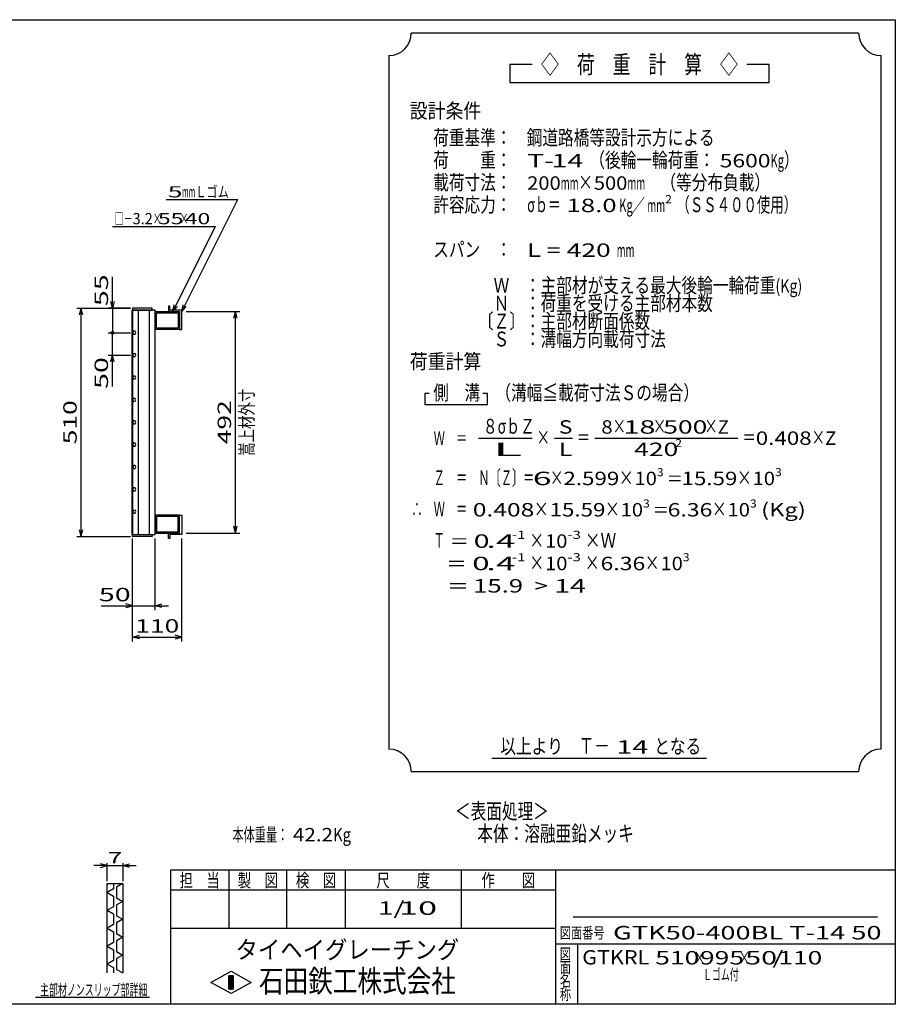
# Model space of a CAD drawing. Units: millimetres. Extents: x -632 to 173, y -420 to 105.
# Drawn here: x -23 to 173, y -115 to 105 of the extents above; entities that cross this region are included whole.
import ezdxf
from ezdxf.enums import TextEntityAlignment as Align

# ---------------------------------------------------------------- set-up
doc = ezdxf.new("R2010")
doc.units = ezdxf.units.MM
doc.header["$LTSCALE"] = 0.25
for name, color, linetype in [('16', 7, 'Continuous'), ('22', 7, 'Continuous'), ('24', 7, 'Continuous'), ('32', 7, 'Continuous')]:
    doc.layers.add(name, color=color, linetype=linetype)
doc.styles.add('dcStyle0', font='txt.shx', dxfattribs={"width": 0.833333, "bigfont": 'bigfont'})

msp = doc.modelspace()

# ---------------------------------------------------------------- linework, layer by layer
at = {"color": 150, "linetype": 'Continuous', "lineweight": 25}
for p, q in [((-172.9, 105.35), (173.1, 105.35)), ((173.1, 105.35), (173.1, -114.65)), ((173.1, -84.65), (11.1, -84.65)), ((11.1, -84.65), (11.1, -114.65)), ((24.1, -84.65), (24.1, -97.65)), ((37.1, -97.65), (37.1, -84.65)), ((50.1, -84.65), (50.1, -97.65)), ((76.1, -97.65), (76.1, -84.65)), ((97.1, -84.65), (97.1, -114.65)), ((97.1, -89.15), (11.1, -89.15)), ((169.1, -95.15), (101.1, -95.15)), ((11.1, -97.65), (97.1, -97.65)), ((97.1, -101.15), (173.1, -101.15)), ((102.1, -114.65), (102.1, -101.15)), ((20.1, -109.75), (24.6, -107.25)), ((24.6, -107.25), (29.1, -109.75)), ((24.6, -112.25), (20.1, -109.75)), ((24.1, -108.25), (25.1, -108.25)), ((24.1, -111.25), (24.1, -108.25)), ((24.1, -108.25), (24.3, -108.25)), ((24.3, -108.25), (24.3, -111.25)), ((24.5, -111.25), (24.5, -108.25)), ((24.5, -108.25), (24.7, -108.25)), ((29.1, -109.75), (24.6, -112.25)), ((24.7, -108.25), (24.7, -111.25)), ((24.9, -111.25), (24.9, -108.25)), ((24.9, -108.25), (25.1, -108.25)), ((25.1, -108.25), (25.1, -111.25)), ((25.1, -108.25), (25.1, -111.25)), ((25.1, -111.25), (24.1, -111.25)), ((24.3, -111.25), (24.5, -111.25)), ((24.7, -111.25), (24.9, -111.25)), ((173.1, -114.65), (-172.9, -114.65))]:
    msp.add_line(p, q, dxfattribs=at)
at = {"layer": '16', "color": 3, "linetype": 'Continuous', "lineweight": 25}
for p, q in [((2.53, -9.65), (2.53, 40.45)), ((2.53, 40.45), (2.6, 40.45)), ((7, 40.9), (2.6, 40.9)), ((2.6, 40.9), (2.6, 40.45)), ((2.6, 40.45), (7, 40.45)), ((2.6, 40.45), (2.6, -9.65)), ((7.6, 40.45), (2.6, 40.45)), ((3.85, 40.45), (3.85, -9.65)), ((6.35, -9.65), (6.35, 40.45)), ((7, 40.45), (7, 40.9)), ((7.6, -9.65), (7.6, 40.45)), ((7.6, 40.15), (13.1, 40.15)), ((7.6, 36.15), (7.6, 40.15)), ((7.9, 39.85), (12.8, 39.85)), ((7.9, 36.45), (7.9, 39.85)), ((10.9, 41.35), (10.6, 41.35)), ((10.6, 41.35), (10.6, 40.15)), ((10.6, 40.15), (13.1, 40.15)), ((10.9, 40.45), (10.9, 41.35)), ((13.6, 40.45), (10.9, 40.45)), ((12.8, 39.85), (12.8, 36.45)), ((13.1, 40.15), (13.1, 36.15)), ((13.1, 40.15), (13.1, 36.15)), ((13.6, 36.15), (13.6, 40.45)), ((2.79, 35.72), (2.6, 35.4)), ((2.6, 35.4), (2.79, 35.07)), ((3.16, 35.73), (2.79, 35.72)), ((3.35, 35.4), (3.16, 35.73)), ((3.16, 35.08), (3.35, 35.4)), ((13.1, 36.15), (7.6, 36.15)), ((12.8, 36.45), (7.9, 36.45)), ((13.1, 36.15), (13.6, 36.15)), ((2.79, 35.07), (3.16, 35.08)), ((2.79, 30.72), (2.6, 30.4)), ((2.6, 30.4), (2.79, 30.07)), ((3.16, 30.73), (2.79, 30.72)), ((2.79, 30.07), (3.16, 30.08)), ((3.35, 30.4), (3.16, 30.73)), ((3.16, 30.08), (3.35, 30.4)), ((2.79, 25.72), (2.6, 25.4)), ((2.6, 25.4), (2.79, 25.07)), ((3.16, 25.73), (2.79, 25.72)), ((2.79, 25.07), (3.16, 25.08)), ((3.35, 25.4), (3.16, 25.73)), ((3.16, 25.08), (3.35, 25.4)), ((2.79, 20.72), (2.6, 20.4)), ((2.6, 20.4), (2.79, 20.07)), ((3.16, 20.73), (2.79, 20.72)), ((2.79, 20.07), (3.16, 20.08)), ((3.35, 20.4), (3.16, 20.73)), ((3.16, 20.08), (3.35, 20.4)), ((2.79, 15.72), (2.6, 15.4)), ((3.16, 15.73), (2.79, 15.72)), ((3.35, 15.4), (3.16, 15.73)), ((3.16, 15.08), (3.35, 15.4)), ((2.6, 15.4), (2.79, 15.07)), ((2.79, 15.07), (3.16, 15.08)), ((2.79, 10.72), (2.6, 10.4)), ((2.6, 10.4), (2.79, 10.07)), ((3.16, 10.73), (2.79, 10.72)), ((2.79, 10.07), (3.16, 10.08)), ((3.35, 10.4), (3.16, 10.73)), ((3.16, 10.08), (3.35, 10.4)), ((2.79, 5.72), (2.6, 5.4)), ((2.6, 5.4), (2.79, 5.07)), ((3.16, 5.73), (2.79, 5.72)), ((2.79, 5.07), (3.16, 5.08)), ((3.35, 5.4), (3.16, 5.73)), ((3.16, 5.08), (3.35, 5.4)), ((2.79, 0.72), (2.6, 0.4)), ((2.6, 0.4), (2.79, 0.07)), ((3.16, 0.73), (2.79, 0.72)), ((2.79, 0.07), (3.16, 0.08)), ((3.35, 0.4), (3.16, 0.73)), ((3.16, 0.08), (3.35, 0.4)), ((2.79, -4.28), (2.6, -4.6)), ((3.16, -4.27), (2.79, -4.28)), ((3.35, -4.6), (3.16, -4.27)), ((2.6, -4.6), (2.79, -4.93)), ((2.79, -4.93), (3.16, -4.92)), ((3.16, -4.92), (3.35, -4.6)), ((13.1, -5.35), (7.6, -5.35)), ((7.6, -5.35), (7.6, -9.35)), ((12.8, -5.65), (7.9, -5.65)), ((7.9, -5.65), (7.9, -9.05)), ((12.8, -9.05), (12.8, -5.65)), ((13.1, -9.35), (13.1, -5.35)), ((13.1, -5.35), (13.6, -5.35)), ((13.1, -9.35), (13.1, -5.35)), ((13.6, -5.35), (13.6, -9.65)), ((2.6, -9.65), (2.53, -9.65)), ((2.6, -9.65), (7, -9.65)), ((2.6, -10.1), (2.6, -9.65)), ((2.6, -9.65), (7.6, -9.65)), ((7, -10.1), (2.6, -10.1)), ((7, -9.65), (7, -10.1)), ((7.6, -9.35), (13.1, -9.35)), ((7.9, -9.05), (12.8, -9.05)), ((10.6, -10.55), (10.6, -9.35)), ((10.6, -9.35), (13.1, -9.35)), ((10.9, -10.55), (10.6, -10.55)), ((13.6, -9.65), (10.9, -9.65)), ((10.9, -9.65), (10.9, -10.55))]:
    msp.add_line(p, q, dxfattribs=at)
at = {"layer": '22', "color": 4, "linetype": 'Continuous', "lineweight": 25}
for p, q in [((10.1, 65.15), (26.1, 65.15)), ((13.6, 40.15), (26.1, 65.15)), ((-1.9, 59.15), (21.1, 59.15)), ((11.6, 40.15), (21.1, 59.15)), ((-1.9, 40.9), (-1.9, 47.9)), ((-1.9, 40.9), (-2.3, 42.4)), ((-1.5, 42.4), (-1.9, 40.9)), ((-9.9, 40.9), (2.1, 40.9)), ((-9.3, 39.4), (-8.9, 40.9)), ((-8.5, 39.4), (-8.9, 40.9)), ((-8.9, -10.1), (-8.9, 40.9)), ((2.1, 40.9), (-2.9, 40.9)), ((-1.9, 40.9), (-1.9, 35.4)), ((11.6, 40.15), (11.9, 41.61)), ((11.6, 40.15), (12.6, 41.25)), ((13.6, 40.15), (13.9, 41.61)), ((13.6, 40.15), (14.6, 41.25)), ((14.6, 40.15), (26.6, 40.15)), ((25.2, 38.65), (25.6, 40.15)), ((26, 38.65), (25.6, 40.15)), ((25.6, -9.35), (25.6, 40.15)), ((-2.9, 35.4), (2.1, 35.4)), ((-1.9, 30.4), (-1.9, 35.4)), ((-2.9, 30.4), (2.1, 30.4)), ((-2.3, 28.9), (-1.9, 30.4)), ((-1.5, 28.9), (-1.9, 30.4)), ((-1.9, 23.4), (-1.9, 30.4)), ((-8.9, -10.1), (-9.3, -8.6)), ((-8.9, -10.1), (-8.5, -8.6)), ((25.6, -9.35), (25.2, -7.85)), ((25.6, -9.35), (26, -7.85)), ((-9.9, -10.1), (2.1, -10.1)), ((2.6, -26.6), (2.6, -10.6)), ((2.6, -33.6), (2.6, -10.6)), ((7.6, -26.6), (7.6, -10.6)), ((13.6, -33.6), (13.6, -10.6)), ((14.6, -9.35), (26.6, -9.35)), ((-4.4, -25.6), (2.6, -25.6)), ((2.6, -25.6), (1.1, -25.2)), ((1.1, -26), (2.6, -25.6)), ((2.6, -25.6), (7.6, -25.6)), ((7.6, -25.6), (9.1, -25.2)), ((9.1, -26), (7.6, -25.6)), ((7.6, -25.6), (10.6, -25.6)), ((2.6, -32.6), (4.1, -32.2)), ((4.1, -33), (2.6, -32.6)), ((2.6, -32.6), (13.6, -32.6)), ((13.6, -32.6), (12.1, -32.2)), ((12.1, -33), (13.6, -32.6))]:
    msp.add_line(p, q, dxfattribs=at)
msp.add_circle((-1.9, 35.4), 0.3, dxfattribs=at)
at = {"layer": '24', "color": 4, "linetype": 'Continuous', "lineweight": 25}
for p, q in [((164.9, 102.35), (64.9, 102.35)), ((59.9, 97.35), (59.9, -57.65)), ((169.9, -57.65), (169.9, 97.35)), ((91.9, 95.35), (86.9, 95.35)), ((86.9, 95.35), (86.9, 91.35)), ((144.9, 95.35), (139.9, 95.35)), ((144.9, 91.35), (144.9, 95.35)), ((86.9, 91.35), (144.9, 91.35)), ((68.9, 21.85), (67.9, 21.85)), ((67.9, 21.85), (67.9, 19.35)), ((81.9, 21.85), (80.9, 21.85)), ((81.9, 19.35), (81.9, 21.85)), ((67.9, 19.35), (81.9, 19.35)), ((79.9, 11.85), (91.9, 11.85)), ((96.9, 11.85), (100.9, 11.85)), ((105.9, 11.85), (137.9, 11.85)), ((82.9, -59.65), (130.9, -59.65)), ((64.9, -62.65), (164.9, -62.65))]:
    msp.add_line(p, q, dxfattribs=at)
for centre, start, end in [((59.9, 102.35), 270, 0), ((169.9, 102.35), 180, 270), ((59.9, -62.65), 0, 90), ((169.9, -62.65), 90, 180)]:
    msp.add_arc(centre, 5, start, end, dxfattribs=at)
at = {"layer": '32', "color": 4, "linetype": 'Continuous', "lineweight": 25}
for p, q in [((-3.1, -83.65), (-4.6, -83.25)), ((-3.1, -87.15), (-3.1, -83.15)), ((0.4, -83.15), (0.4, -87.15)), ((0.4, -83.65), (1.9, -83.25)), ((-3.1, -83.65), (-6.1, -83.65)), ((-4.6, -84.05), (-3.1, -83.65)), ((-3.1, -83.65), (0.4, -83.65)), ((1.9, -84.05), (0.4, -83.65)), ((0.4, -83.65), (3.4, -83.65)), ((-3.1, -87.65), (0.4, -87.65)), ((-3.1, -107.65), (-3.1, -87.65)), ((-1.7, -87.65), (-1.7, -88.85)), ((0.4, -87.65), (-1, -88.45)), ((0.4, -87.65), (0.4, -107.65)), ((-1.7, -88.85), (-3.1, -89.65)), ((-3.1, -89.65), (-1.7, -90.45)), ((-1, -88.45), (-1, -90.85)), ((-1.7, -90.45), (-1.7, -92.85)), ((-1, -90.85), (0.4, -91.65)), ((0.4, -91.65), (-1, -92.45)), ((-1.7, -92.85), (-3.1, -93.65)), ((-3.1, -93.65), (-1.7, -94.45)), ((-1.7, -94.45), (-1.7, -96.85)), ((-1, -92.45), (-1, -94.85)), ((-1, -94.85), (0.4, -95.65)), ((0.4, -95.65), (-1, -96.45)), ((-1, -96.45), (-1, -98.85)), ((-1.7, -96.85), (-3.1, -97.65)), ((-3.1, -97.65), (-1.7, -98.45)), ((-1.7, -98.45), (-1.7, -100.85)), ((-1, -98.85), (0.4, -99.65)), ((-1.7, -100.85), (-3.1, -101.65)), ((0.4, -99.65), (-1, -100.45)), ((-1, -100.45), (-1, -102.85)), ((-3.1, -101.65), (-1.7, -102.45)), ((-1.7, -102.45), (-1.7, -104.85)), ((-1, -102.85), (0.4, -103.65)), ((-1.7, -104.85), (-3.1, -105.65)), ((0.4, -103.65), (-1, -104.45)), ((-1, -104.45), (-1, -106.85)), ((-3.1, -105.65), (-1.7, -106.45)), ((-1.7, -106.45), (-1.7, -107.65)), ((-1, -106.85), (0.4, -107.65)), ((6.4, -113.15), (-19.1, -113.15))]:
    msp.add_line(p, q, dxfattribs=at)

# ---------------------------------------------------------------- texts
at = {"color": 150, "style": 'dcStyle0', "width": 0.833333}
for s, height, p, p2 in [('担\u3000当', 3, (13.1, -88.45), (22.1, -88.45)), ('製\u3000図', 3, (26.1, -88.45), (35.1, -88.45)), ('検\u3000図', 3, (39.1, -88.45), (48.1, -88.45)), ('尺\u3000\u3000度', 3, (57.1, -88.45), (69.1, -88.45)), ('作\u3000\u3000図', 3, (80.6, -88.45), (92.6, -88.45)), ('図面番号', 2.5, (98.1, -99.95), (108.1, -99.95)), ('図', 2.5, (98.1, -104.65), (100.6, -104.65)), ('面', 2.5, (98.1, -107.65), (100.6, -107.65)), ('名', 2.5, (98.1, -110.65), (100.6, -110.65)), ('称', 2.5, (98.1, -113.65), (100.6, -113.65))]:
    msp.add_text(s, height=height, dxfattribs=at).set_placement(p, p2, align=Align.FIT)
at = {"color": 222, "style": 'dcStyle0'}
for s, height, width, p, p2 in [('タイヘイグレーチング', 4, 1.041667, (25.6, -104.45), (75.6, -104.45)), ('石田鉄工株式会社', 5, 0.846154, (30.85, -111.95), (74.85, -111.95))]:
    msp.add_text(s, height=height, dxfattribs=dict(at, width=width)).set_placement(p, p2, align=Align.FIT)
at = {"layer": '22', "color": 2, "style": 'dcStyle0'}
for s, height, width, p, p2 in [('Ｌゴム', 2.5, 0.833333, (16.6, 65.65), (24.1, 65.65)), (' 5 ', 2.5, 0.8, (9.1, 65.65), (15.1, 65.65)), ('mm', 2.5, 0.6, (13.6, 65.65), (16.6, 65.65)), ('□－', 2.5, 0.666667, (-1.4, 59.65), (2.6, 59.65)), ('3.2', 2.5, 0.6, (2.6, 59.65), (7.1, 59.65)), ('×', 2.5, 0.666667, (7.1, 59.65), (9.1, 59.65)), (' 55 ', 2.5, 0.8, (7.1, 59.65), (15.1, 59.65)), ('×', 2.5, 0.666667, (13.1, 59.65), (15.1, 59.65)), (' 40 ', 2.5, 0.8, (13.1, 59.65), (21.1, 59.65)), (' 50 ', 3, 0.833333, (-6.4, -24.6), (3.6, -24.6)), (' 110 ', 3, 0.833333, (1.85, -31.6), (14.35, -31.6)), ('＜表面処理＞', 3.5, 0.744681, (74.65, -73.25), (95.65, -73.25)), ('本体：溶融亜鉛メッキ', 3.5, 0.744681, (79.65, -78.25), (114.65, -78.25)), ('本体重量：', 3, 0.694444, (24.9, -78.25), (37.4, -78.25)), (' 42.2', 3, 0.666667, (37.4, -78.25), (47.4, -78.25)), ('Kg', 3, 0.666667, (47.4, -78.25), (51.4, -78.25)), ('GTK50-400BL T-14 50           ', 3, 0.833333, (110, -100.15), (185, -100.15)), ('GTKRL', 3.2, 0.9375, (103.1, -105.75), (118.1, -105.75)), (' 510 ', 3, 0.833333, (118.1, -105.75), (130.6, -105.75)), ('×', 3, 0.694444, (128.1, -105.75), (130.6, -105.75)), (' 995 ', 3, 0.833333, (128.1, -105.75), (140.6, -105.75)), ('×', 3, 0.694444, (138.1, -105.75), (140.6, -105.75)), (' 50 ', 3, 0.833333, (138.1, -105.75), (148.1, -105.75)), ('/', 3, 0.833333, (145.6, -105.75), (148.1, -105.75)), (' 110 ', 3, 0.833333, (145.6, -105.75), (158.1, -105.75)), ('Ｌゴム付', 2.5, 0.666667, (130.1, -109.25), (138.1, -109.25))]:
    msp.add_text(s, height=height, dxfattribs=dict(at, width=width)).set_placement(p, p2, align=Align.FIT)
at = {"layer": '22', "color": 2, "style": 'dcStyle0', "width": 0.833333}
for s, p, p2 in [(' 55 ', (-2.9, 39.9), (-2.9, 49.9)), (' 50 ', (-2.9, 21.4), (-2.9, 31.4)), ('嵩上材外寸', (29.6, 7.9), (29.6, 22.9)), (' 510 ', (-9.9, 9.15), (-9.9, 21.65)), (' 492 ', (24.6, 9.15), (24.6, 21.65))]:
    msp.add_text(s, height=3, rotation=90, dxfattribs=at).set_placement(p, p2, align=Align.FIT)
at = {"layer": '22', "color": 2, "style": 'dcStyle0'}
for s, p, p2 in [('1/', (57.4, -94.65), (63.4, -94.65)), (' 10 ', (60.4, -94.65), (72.4, -94.65))]:
    msp.add_text(s, height=3, dxfattribs=at).set_placement(p, p2, align=Align.FIT)
at = {"layer": '24', "color": 2, "style": 'dcStyle0'}
for s, height, width, p, p2 in [('◇\u3000荷\u3000重\u3000計\u3000算\u3000◇', 4, 0.833333, (93.9, 93.35), (137.9, 93.35)), ('設計条件', 3.3, 0.858369, (64.55, 83.35), (80.55, 83.35)), ('荷重基準：\u3000', 3.3, 0.841346, (69.8, 77.35), (90.8, 77.35)), ('鋼道路橋等設計示方による', 3.3, 0.841346, (90.7, 77.35), (132.7, 77.35)), ('荷\u3000\u3000重：\u3000', 3.3, 0.841346, (69.8, 72.35), (90.8, 72.35)), (' 14 ', 3, 0.833333, (94.8, 72.35), (104.8, 72.35)), ('（後輪一輪荷重：', 3.3, 0.841346, (104.7, 72.35), (132.7, 72.35)), (' 5600', 3, 0.833333, (132.7, 72.35), (145.2, 72.35)), ('Kg', 3, 0.5, (145.2, 72.35), (148.2, 72.35)), ('）', 3.3, 0.833333, (148.2, 72.35), (151.5, 72.35)), ('載荷寸法：\u3000', 3.3, 0.841346, (69.8, 67.35), (90.8, 67.35)), ('200', 3, 0.833333, (90.8, 67.35), (98.3, 67.35)), ('×', 3.3, 0.833333, (102.2, 67.35), (105.5, 67.35)), ('500', 3, 0.833333, (105.7, 67.35), (113.2, 67.35)), ('\u3000（等分布負載）', 3.3, 0.841346, (117.1, 67.35), (145.1, 67.35)), ('mm', 3, 0.666667, (98.3, 67.35), (102.3, 67.35)), ('mm', 3, 0.666667, (113.2, 67.35), (117.2, 67.35)), ('許容応力：\u3000', 3.3, 0.841346, (69.8, 62.35), (90.8, 62.35)), ('2', 1.8, 0.833333, (121.65, 64.35), (123.15, 64.35)), ('（ＳＳ４００使用）', 3.3, 0.757576, (124.15, 62.35), (151.15, 62.35)), ('σｂ＝', 3.3, 0.631313, (90.8, 62.35), (98.3, 62.35)), (' 18.0', 3, 0.833333, (98.3, 62.35), (110.8, 62.35)), ('Kg', 3, 0.5, (111.4, 62.35), (114.4, 62.35)), ('／', 3, 0.833333, (114.15, 62.35), (117.15, 62.35)), ('mm', 3, 0.666667, (117.65, 62.35), (121.65, 62.35)), ('スパン\u3000：\u3000', 3.3, 0.841346, (69.8, 52.35), (90.8, 52.35)), ('L =', 3, 0.833333, (90.8, 52.35), (98.3, 52.35)), (' 420 ', 3, 0.833333, (98.3, 52.35), (110.8, 52.35)), ('mm', 3, 0.666667, (110.8, 52.35), (114.8, 52.35)), ('\u3000Ｗ\u3000：主部材が支える最大後輪一輪荷重', 3.3, 0.841346, (79.8, 44.35), (146.3, 44.35)), ('(Kg)', 3, 0.5, (146.3, 44.35), (152.3, 44.35)), ('\u3000Ｎ\u3000：荷重を受ける主部材本数', 3.3, 0.841346, (79.8, 40.35), (132.3, 40.35)), ('〔Ｚ〕：主部材断面係数', 3.3, 0.841346, (79.8, 36.35), (118.3, 36.35)), ('\u3000Ｓ\u3000：溝幅方向載荷寸法', 3.3, 0.841346, (79.8, 32.35), (121.8, 32.35)), ('荷重計算', 3.3, 0.858369, (64.55, 27.35), (80.55, 27.35)), ('\u3000（溝幅≦載荷寸法Ｓの場合）', 3.3, 0.841346, (80.2, 20.35), (129.2, 20.35)), ('側\u3000溝', 3.3, 0.841346, (69.8, 20.35), (80.3, 20.35)), ('８', 3.3, 0.833333, (80.9, 12.85), (84.2, 12.85)), ('σｂ', 3.3, 0.631313, (84.2, 12.85), (89.2, 12.85)), ('Ｚ', 3.3, 0.833333, (89.2, 12.85), (92.5, 12.85)), ('8', 3, 0.833333, (107.4, 12.85), (109.9, 12.85)), ('×', 3.3, 0.757576, (109.9, 12.85), (112.9, 12.85)), (' 18 ', 3, 0.833333, (110.9, 12.85), (120.9, 12.85)), ('×', 3.3, 0.757576, (118.9, 12.85), (121.9, 12.85)), (' 500 ', 3, 0.833333, (119.9, 12.85), (132.4, 12.85)), ('×', 3.3, 0.757576, (130.4, 12.85), (133.4, 12.85)), ('Z', 3, 0.833333, (133.4, 12.85), (135.9, 12.85)), ('Ｗ\u3000＝', 3, 0.694444, (69.9, 10.35), (77.4, 10.35)), ('×', 3.3, 0.757576, (92.9, 10.35), (95.9, 10.35)), ('0.408', 3, 0.833333, (141.9, 10.35), (154.4, 10.35)), ('×', 3.3, 0.757576, (154.4, 10.35), (157.4, 10.35)), ('Z', 3, 0.833333, (157.4, 10.35), (159.9, 10.35)), ('＝', 3.3, 0.757576, (101.9, 10.35), (104.9, 10.35)), ('2', 1.8, 0.833333, (123.9, 9.85), (125.4, 9.85)), ('＝', 3.3, 0.757576, (138.9, 10.35), (141.9, 10.35)), (' 420 ', 3, 0.833333, (113.4, 7.85), (125.9, 7.85)), ('Ｚ\u3000＝\u3000Ｎ〔Ｚ〕＝', 3.3, 0.631313, (69.9, 1.35), (92.4, 1.35)), (' 6 ', 3, 0.833333, (90.4, 1.35), (97.9, 1.35)), ('×', 3.3, 0.757576, (95.9, 1.35), (98.9, 1.35)), ('2.599', 3, 0.833333, (98.9, 1.35), (111.4, 1.35)), ('×', 3.3, 0.833333, (111.3, 1.35), (114.6, 1.35)), ('10', 3, 0.833333, (114.8, 1.35), (119.8, 1.35)), ('3', 1.8, 0.833333, (119.8, 3.35), (121.3, 3.35)), ('15.59', 3, 0.833333, (125.3, 1.35), (137.8, 1.35)), ('×', 3.3, 0.833333, (137.7, 1.35), (141, 1.35)), ('10', 3, 0.833333, (141.2, 1.35), (146.2, 1.35)), ('3', 1.8, 0.833333, (146.2, 3.35), (147.7, 3.35)), ('3', 1.8, 0.833333, (116.7, -3.65), (118.2, -3.65)), ('3', 1.8, 0.833333, (140.6, -3.65), (142.1, -3.65)), ('∴\u3000Ｗ\u3000＝', 3.3, 0.631313, (64.9, -5.65), (77.4, -5.65)), (' 0.408', 3, 0.833333, (77.4, -5.65), (92.4, -5.65)), ('×', 3.3, 0.833333, (92.3, -5.65), (95.6, -5.65)), ('15.59', 3, 0.833333, (95.8, -5.65), (108.3, -5.65)), ('×', 3.3, 0.833333, (108.2, -5.65), (111.5, -5.65)), ('10', 3, 0.833333, (111.7, -5.65), (116.7, -5.65)), ('6.36', 3, 0.833333, (122.2, -5.65), (132.2, -5.65)), ('×', 3.3, 0.833333, (132.1, -5.65), (135.4, -5.65)), ('10', 3, 0.833333, (135.6, -5.65), (140.6, -5.65)), ('(Kg)', 3, 0.833333, (143.1, -5.65), (153.1, -5.65)), ('Ｔ', 3.3, 0.631313, (69.9, -12.65), (72.4, -12.65)), (' = 0', 3, 0.833333, (72.4, -12.65), (82.4, -12.65)), (' .4 ', 3, 0.833333, (79.9, -12.65), (89.9, -12.65)), ('-1', 1.8, 0.833333, (87.4, -10.65), (90.4, -10.65)), ('×', 3.3, 0.833333, (91.3, -12.65), (94.6, -12.65)), ('10', 3, 0.833333, (94.8, -12.65), (99.8, -12.65)), ('-3', 1.8, 0.833333, (99.8, -10.65), (102.8, -10.65)), ('×Ｗ', 3.3, 0.841346, (103.7, -12.65), (110.7, -12.65)), ('  = 0', 3, 0.833333, (69.9, -17.65), (82.4, -17.65)), (' .4 ', 3, 0.833333, (79.9, -17.65), (89.9, -17.65)), ('-1', 1.8, 0.833333, (87.4, -15.65), (90.4, -15.65)), ('×', 3.3, 0.833333, (91.3, -17.65), (94.6, -17.65)), ('10', 3, 0.833333, (94.8, -17.65), (99.8, -17.65)), ('-3', 1.8, 0.833333, (99.8, -15.65), (102.8, -15.65)), ('×', 3.3, 0.833333, (103.7, -17.65), (107, -17.65)), ('6.36', 3, 0.833333, (107.2, -17.65), (117.2, -17.65)), ('×', 3.3, 0.833333, (117.1, -17.65), (120.4, -17.65)), ('10', 3, 0.833333, (120.6, -17.65), (125.6, -17.65)), ('3', 1.8, 0.833333, (125.6, -15.65), (127.1, -15.65)), (' 15.9', 3, 0.833333, (77.4, -22.65), (89.9, -22.65)), (' 14 ', 3, 0.833333, (95.4, -22.65), (105.4, -22.65)), ('  =', 3, 0.833333, (69.9, -22.65), (77.4, -22.65)), ('以上より\u3000', 3.3, 0.841346, (84.8, -58.65), (102.3, -58.65)), ('Ｔ－', 3.5, 0.833333, (102.3, -58.65), (109.3, -58.65)), (' 14 ', 3, 0.833333, (109.3, -58.65), (119.3, -58.65)), ('となる', 3.3, 0.841346, (119.2, -58.65), (129.7, -58.65))]:
    msp.add_text(s, height=height, dxfattribs=dict(at, width=width)).set_placement(p, p2, align=Align.FIT)
for s, p, p2 in [('T-', (90.8, 72.35), (96.8, 72.35)), ('S', (97.9, 12.85), (100.9, 12.85)), (' L ', (80.4, 7.85), (92.4, 7.85)), ('L', (97.9, 7.85), (100.9, 7.85)), ('=', (122.3, 1.35), (125.3, 1.35)), ('=', (119.2, -5.65), (122.2, -5.65)), ('>', (92.4, -22.65), (95.4, -22.65))]:
    msp.add_text(s, height=3, dxfattribs=at).set_placement(p, p2, align=Align.FIT)
at = {"layer": '32', "color": 2, "style": 'dcStyle0'}
for s, width, p, p2 in [(' 7 ', 0.8, (-4.35, -83.15), (1.65, -83.15)), ('主部材ノンスリップ部詳細', 0.666667, (-18.1, -112.65), (5.9, -112.65))]:
    msp.add_text(s, height=2.5, dxfattribs=dict(at, width=width)).set_placement(p, p2, align=Align.FIT)

doc.saveas('drawing.dxf')
